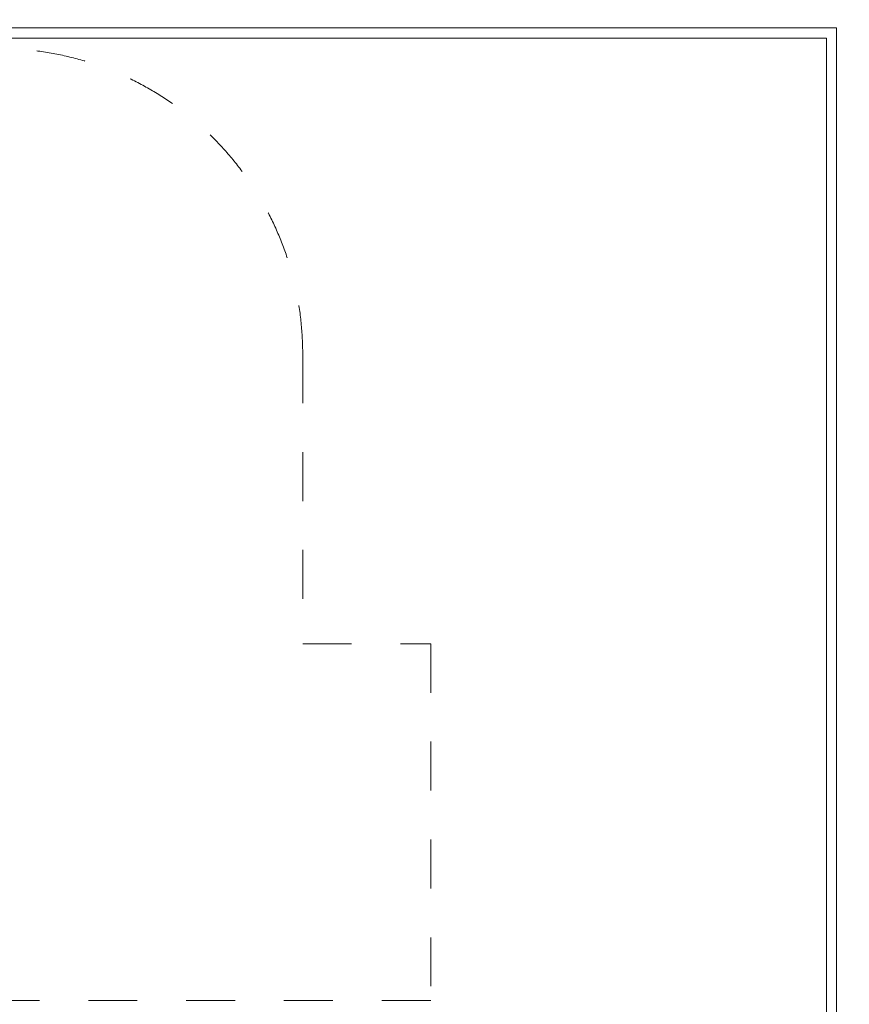
# Model space of a CAD drawing. Units: millimetres. Extents: x -4500 to 16500, y -19078 to 10622.
# Drawn here: x 7733 to 11805, y 1034 to 5863 of the extents above; entities that cross this region are included whole.
import ezdxf

# ---------------------------------------------------------------- set-up
doc = ezdxf.new("R2010")
doc.units = ezdxf.units.MM
doc.header["$MEASUREMENT"] = 0
doc.linetypes.add('Przerywana', pattern=[480, 240, -240])
doc.linetypes.add('Wipeout_Contour', pattern=[1000, 0, -1000])
doc.layers.add('InterSystem-safety area', color=7, linetype='Continuous')
doc.layers.add('X-Nawierzchnie', color=7, linetype='Continuous')
doc.styles.add('GENERATED_STYLE_1', font='txt')
doc.dimstyles.new('GENERATED_STYLE__2', dxfattribs={"dimtxt": 400, "dimasz": 285, "dimexe": 0.18, "dimexo": 500, "dimgap": 0.09, "dimtad": 1, "dimdec": 0, "dimlfac": 0.1, "dimzin": 0, "dimdsep": 46, "dimtxsty": 'GENERATED_STYLE_1', "dimblk": 'ARROWHEAD_6', "dimblk1": 'ARROWHEAD_6', "dimblk2": 'ARROWHEAD_6', "dimcen": 0.09, "dimclrd": 7, "dimclre": 7, "dimclrt": 7, "dimadec": 1, "dimazin": 0, "dimtfac": 1, "dimtdec": 4, "dimtmove": 0, "dimatfit": 3, "dimfxl": 1, "dimtolj": 1, "dimtzin": 0, "dimarcsym": 0})

# ---------------------------------------------------------------- blocks, each defined once
blk = doc.blocks.new('Ściana_2', base_point=(11692, -14227.7))
at = {"color": 254, "linetype": 'Wipeout_Contour', "lineweight": 0, "ltscale": 63047.175035}
blk.add_wipeout([(11742, -14277.7), (11742, 5822.3), (11692, 5772.3), (11692, -14227.7)], dxfattribs=at).dxf.layer = 'X-Nawierzchnie'
at = {"layer": 'X-Nawierzchnie', "color": 1, "linetype": 'Continuous', "lineweight": 18, "flags": 128}
for points in [[(11742, -14277.7), (11742, 5822.3)], [(11692, 5772.3), (11692, -14227.7)]]:
    blk.add_lwpolyline(points, dxfattribs=at)
blk = doc.blocks.new('Ściana_3', base_point=(11692, 5772.3))
at = {"color": 254, "linetype": 'Wipeout_Contour', "lineweight": 0, "ltscale": 37816.342849}
blk.add_wipeout([(11742, 5822.3), (642, 5822.3), (692, 5772.3), (11692, 5772.3)], dxfattribs=at).dxf.layer = 'X-Nawierzchnie'
at = {"layer": 'X-Nawierzchnie', "color": 1, "linetype": 'Continuous', "lineweight": 18, "flags": 128}
for points in [[(11742, 5822.3), (642, 5822.3)], [(692, 5772.3), (11692, 5772.3)]]:
    blk.add_lwpolyline(points, dxfattribs=at)
blk = doc.blocks.new('*D7')
at = {"color": 7, "linetype": 'Continuous', "lineweight": 13}
for p, q in [((13695.2, 5772.3), (13695.2, 5997.3)), ((13845.2, 5622.3), (13545.2, 5922.3)), ((13976.4, 5772.3), (12192, 5772.3)), ((13695.2, -14227.7), (13695.2, 5772.3)), ((13545.2, -14077.7), (13845.2, -14377.7)), ((13976.4, -14227.7), (12192, -14227.7)), ((13695.2, -14452.7), (13695.2, -14227.7))]:
    blk.add_line(p, q, dxfattribs=at)
at = {"color": 254, "linetype": 'Wipeout_Contour', "lineweight": 0, "ltscale": 56316.588063}
blk.add_wipeout([(13651.8, -4871.4), (13651.8, -3583.9), (13178.5, -3583.9), (13178.5, -4871.4)], dxfattribs=at)
at = {"color": 7, "lineweight": 13, "insert": (13615.2, -4834.7), "char_height": 400, "attachment_point": 7, "rotation": 90, "style": 'GENERATED_STYLE_1'}
blk.add_mtext('\\A1;{\\pql;\\fArial|b0|i0|c238|p34;2000}', dxfattribs=at)
blk = doc.blocks.new('ARROWHEAD_6')
at = {"color": 0, "linetype": 'Continuous', "lineweight": 0}
for p, q in [((-0.5, -0.5), (0.5, 0.5)), ((0, 0), (-1, 0))]:
    blk.add_line(p, q, dxfattribs=at)

msp = doc.modelspace()

# ---------------------------------------------------------------- wipeouts: each hides what was drawn before it
at = {"color": 254, "linetype": 'Wipeout_Contour', "lineweight": 0, "ltscale": 51512.924353}
msp.add_wipeout([(692, 5772.3), (11692, 5772.3), (11692, -14227.7), (692, -14227.7)], dxfattribs=at).dxf.layer = 'X-Nawierzchnie'

# ---------------------------------------------------------------- next in the draw order: linework, layer by layer
at = {"layer": 'InterSystem-safety area', "color": 7, "linetype": 'Przerywana', "lineweight": 13}
for p, q in [((9122, 4222.3), (9122, 2802.3)), ((9122, 2802.3), (9750, 2802.3)), ((9750, 2802.3), (9750, 1052.3)), ((9750, 1052.3), (2250, 1052.3))]:
    msp.add_line(p, q, dxfattribs=at)
msp.add_arc((7622, 4222.3), 1500, 0, 90, dxfattribs=at)
at = {"layer": 'X-Nawierzchnie', "color": 1, "linetype": 'Continuous', "lineweight": 18, "flags": 128}
msp.add_lwpolyline([(692, 5772.3), (11692, 5772.3), (11692, -14227.7), (692, -14227.7)], close=True, dxfattribs=at)

# ---------------------------------------------------------------- next in the draw order: block references
at = {"layer": 'X-Nawierzchnie', "color": 70, "lineweight": 50}
msp.add_blockref('Ściana_2', (11692, -14227.7), dxfattribs=at)

# ---------------------------------------------------------------- next in the draw order: block references
msp.add_blockref('Ściana_3', (11692, 5772.3), dxfattribs=at)

# ---------------------------------------------------------------- next in the draw order: dimensions: what is measured, and where the dimension line sits
at = {"color": 7, "linetype": 'Continuous', "lineweight": 13}
dim = msp.add_linear_dim(base=(13695.2, 5772.3), p1=(11692, -14227.7), p2=(11692, 5772.3), angle=90, dimstyle='GENERATED_STYLE__2', dxfattribs=at)
dim.commit()
dim.dimension.update_dxf_attribs({"geometry": '*D7', "text_midpoint": (13415.2, -4224.9), "dimtype": 160, "text_rotation": 90})

doc.saveas('drawing.dxf')
